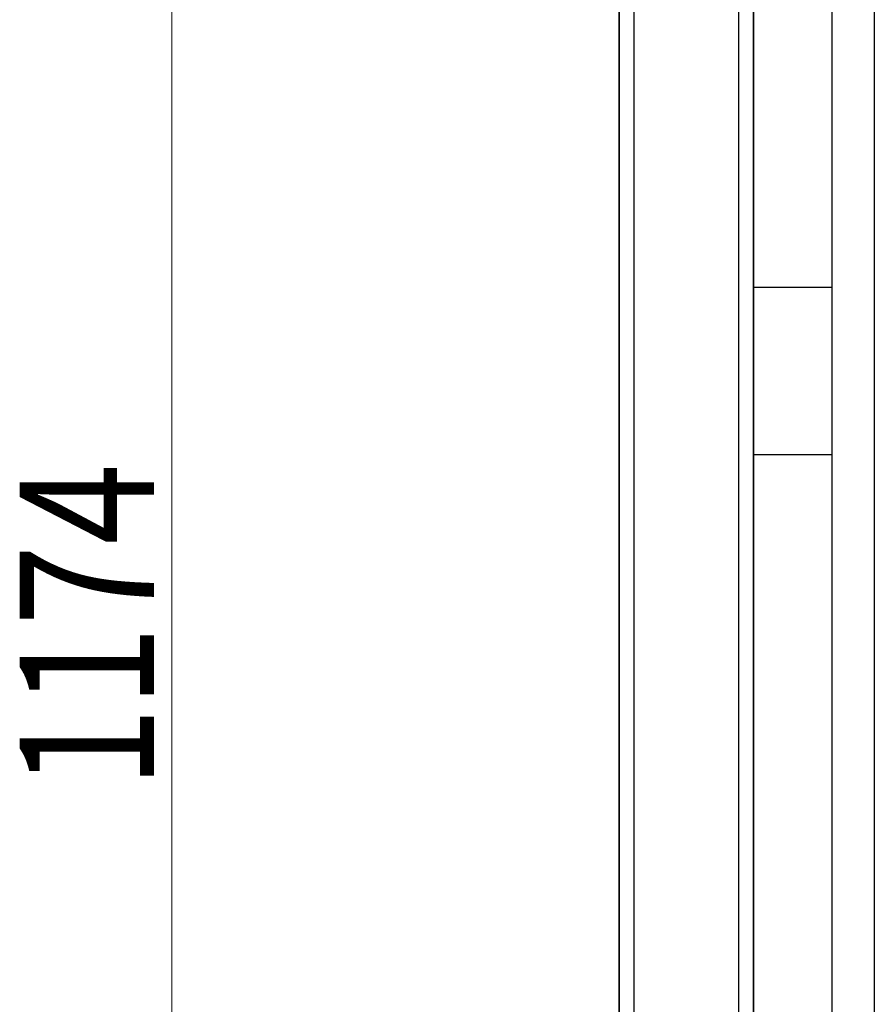
# Model space of a CAD drawing. Units: millimetres. Extents: x 0 to 8410, y 0 to 5940.
# Drawn here: x 3382 to 3764, y 1662 to 2102 of the extents above; entities that cross this region are included whole.
import ezdxf

# ---------------------------------------------------------------- set-up
doc = ezdxf.new("R2010")
doc.units = ezdxf.units.MM
doc.layers.add('YKK_A1', color=4, linetype='Continuous', lineweight=30)
doc.layers.add('YKK_D', color=6, linetype='Continuous', lineweight=13)
doc.styles.add('text-b', font='extslim2.shx', dxfattribs={"width": 0.8, "bigfont": 'extfont2.shx'})

msp = doc.modelspace()

# ---------------------------------------------------------------- linework, layer by layer
at = {"layer": 'YKK_A1', "linetype": 'Continuous', "ltscale": 0.5}
for p, q in [((3745.02, 2399.08), (3745.02, 1315)), ((3764.02, 2394.07), (3764.02, 1327)), ((3650.02, 1245), (3650.02, 2345.01)), ((3650.02, 2338.08), (3650.02, 1245)), ((3656.72, 1245), (3656.72, 2338.31)), ((3703.32, 2338.31), (3703.32, 1251.7)), ((3710.02, 1285), (3710.02, 2338.08)), ((3710.02, 2337.89), (3710.02, 1285)), ((3710.02, 1982.5), (3745.02, 1982.5)), ((3710.02, 1907.5), (3710.02, 1982.5)), ((3745.02, 1982.5), (3745.02, 1907.5)), ((3745.02, 1907.5), (3710.02, 1907.5))]:
    msp.add_line(p, q, dxfattribs=at)
at = {"layer": 'YKK_D'}
msp.add_line((3450.02, 2419), (3450.02, 1245), dxfattribs=at)

# ---------------------------------------------------------------- texts
at = {"layer": 'YKK_D', "style": 'text-b', "width": 0.8}
msp.add_text('1174', height=60, rotation=90, dxfattribs=at).set_placement((3442.02, 1758.4))

doc.saveas('drawing.dxf')
